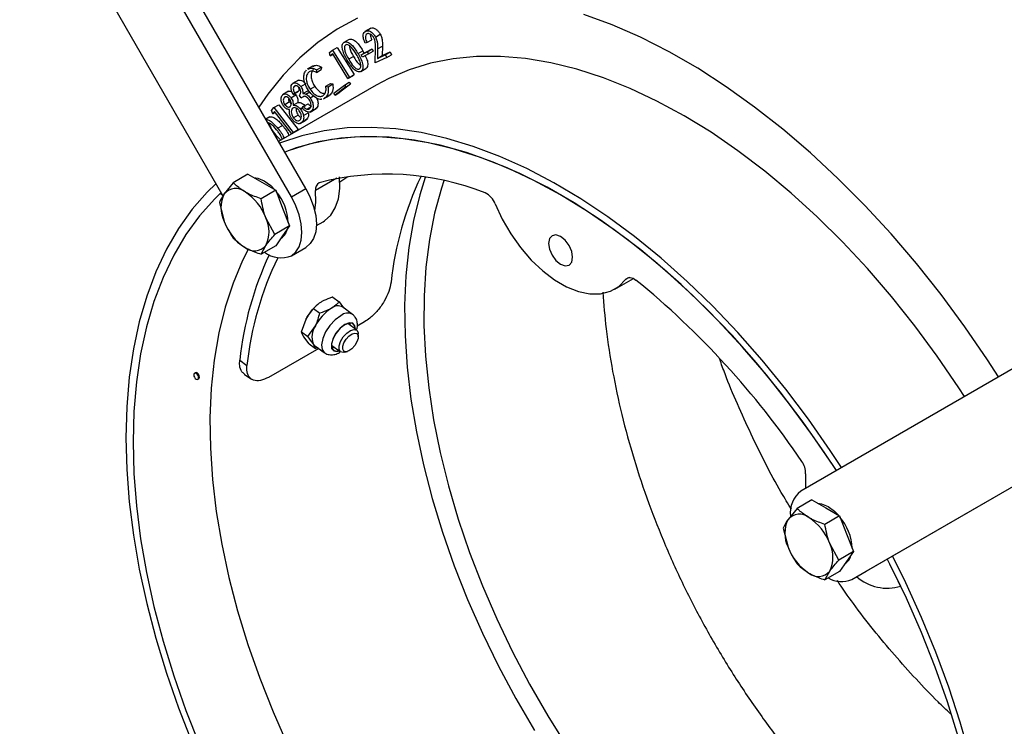
# Model space of a CAD drawing. Units: millimetres. Extents: x 8 to 201, y 4 to 288.
# Drawn here: x 32 to 61, y 83 to 104 of the extents above; entities that cross this region are included whole.
import ezdxf

# ---------------------------------------------------------------- set-up
doc = ezdxf.new("R2010")
doc.units = ezdxf.units.MM

msp = doc.modelspace()

# ---------------------------------------------------------------- linework, layer by layer
at = {"color": 7, "linetype": 'Continuous', "lineweight": 25}
for p, q in [((40.2604, 98.7169), (33.7604, 109.9752)), ((39.8362, 98.4719), (33.3362, 109.7303)), ((31.8362, 108.8641), (37.821, 98.498)), ((42.1725, 103.4354), (41.9957, 103.3333)), ((42.0245, 103.3495), (42.166, 103.4312)), ((42.3109, 103.1723), (42.4523, 103.2539)), ((41.3877, 103.0185), (41.5291, 103.1001)), ((42.0581, 103.0142), (42.0106, 102.9922)), ((42.0581, 103.0142), (42.1995, 103.0958)), ((42.3734, 102.827), (42.5148, 102.9086)), ((42.5148, 102.9086), (42.5114, 102.6288)), ((40.9589, 102.7223), (41.0459, 102.7848)), ((40.9811, 102.625), (40.9589, 102.7223)), ((41.0506, 102.6751), (40.9811, 102.625)), ((40.9811, 102.625), (41.0551, 102.6677)), ((41.0459, 102.7848), (41.1873, 102.8665)), ((41.0459, 102.7848), (41.5433, 101.9863)), ((41.4993, 101.9547), (41.0506, 102.6751)), ((41.1873, 102.8665), (41.6847, 102.068)), ((41.7986, 102.6853), (41.94, 102.767)), ((41.8869, 102.6473), (42.0673, 102.7432)), ((41.8869, 102.6473), (42.0283, 102.7289)), ((41.9252, 102.5789), (41.8869, 102.6473)), ((42.1056, 102.6749), (41.9252, 102.5789)), ((41.94, 102.767), (41.9713, 102.696)), ((42.0283, 102.7289), (42.2087, 102.8249)), ((42.0673, 102.7432), (42.2087, 102.8249)), ((42.0673, 102.7432), (42.1056, 102.6749)), ((42.1056, 102.6749), (42.247, 102.7565)), ((42.2087, 102.8249), (42.247, 102.7565)), ((42.3054, 102.4169), (42.3104, 102.8471)), ((42.3734, 102.827), (42.37, 102.5471)), ((42.37, 102.5471), (42.5986, 102.6532)), ((42.37, 102.5471), (42.5114, 102.6288)), ((42.5114, 102.6288), (42.74, 102.7349)), ((42.5986, 102.6532), (42.74, 102.7349)), ((42.5986, 102.6532), (42.6418, 102.5731)), ((42.6418, 102.5731), (42.7832, 102.6547)), ((42.74, 102.7349), (42.7832, 102.6547)), ((40.4805, 102.3286), (40.3038, 102.2266)), ((41.6648, 102.604), (41.5234, 102.5223)), ((42.6418, 102.5731), (42.3054, 102.4169)), ((40.5751, 102.1326), (40.7165, 102.2143)), ((40.5755, 102.2091), (40.5751, 102.1326)), ((40.5755, 102.2091), (40.7169, 102.2907)), ((40.7169, 102.2907), (40.7165, 102.2143)), ((41.5433, 101.9863), (41.6847, 102.068)), ((41.6847, 102.068), (41.6407, 102.0364)), ((41.8835, 102.1626), (42.0249, 102.2443)), ((42.3346, 101.7616), (39.4605, 100.1024)), ((40.0422, 101.9055), (39.8655, 101.8035)), ((40.1107, 101.7168), (40.2521, 101.7985)), ((40.8493, 101.7281), (40.9907, 101.8097)), ((40.9132, 101.7109), (41.0546, 101.7926)), ((40.9907, 101.8097), (41.0546, 101.7926)), ((41.0891, 101.5209), (41.3987, 101.7614)), ((41.5754, 101.7879), (41.2658, 101.5474)), ((41.3987, 101.7614), (41.5401, 101.843)), ((41.3987, 101.7614), (41.434, 101.7062)), ((41.434, 101.7062), (41.5754, 101.7879)), ((41.4993, 101.9547), (41.6407, 102.0364)), ((41.5433, 101.9863), (41.4993, 101.9547)), ((41.5401, 101.843), (41.5754, 101.7879)), ((39.753, 101.5768), (39.5762, 101.4748)), ((39.8225, 101.3883), (39.9639, 101.4699)), ((39.8878, 101.4806), (40.0292, 101.5622)), ((39.9269, 101.5222), (39.8878, 101.4806)), ((39.913, 101.7212), (39.9422, 101.738)), ((39.9269, 101.5222), (40.0683, 101.6039)), ((39.9304, 101.5052), (39.9639, 101.4699)), ((40.0683, 101.6039), (40.0292, 101.5622)), ((40.0417, 101.683), (40.0683, 101.6039)), ((40.1731, 101.5095), (40.3145, 101.5911)), ((40.2651, 101.4929), (40.3761, 101.557)), ((40.3092, 101.6603), (40.3145, 101.5911)), ((40.3145, 101.5911), (40.3494, 101.5902)), ((40.3852, 101.6373), (40.5266, 101.719)), ((40.7832, 101.355), (40.96, 101.4571)), ((40.8393, 101.3935), (40.9808, 101.4752)), ((40.8493, 101.7281), (40.9132, 101.7109)), ((40.9808, 101.4752), (40.9369, 101.4572)), ((41.1244, 101.4657), (41.0891, 101.5209)), ((41.434, 101.7062), (41.1244, 101.4657)), ((41.1244, 101.4657), (41.2658, 101.5474)), ((39.3198, 101.1), (39.4612, 101.1817)), ((39.4612, 101.1817), (40.0302, 100.4512)), ((39.6509, 101.4058), (39.621, 101.3886)), ((39.7833, 101.2649), (39.6419, 101.1832)), ((39.8879, 101.167), (40.0293, 101.2487)), ((40.1229, 101.3838), (40.0728, 101.4532)), ((40.1229, 101.3838), (40.1878, 101.4213)), ((40.1854, 101.1284), (40.3269, 101.21)), ((40.3872, 101.385), (40.488, 101.4432)), ((40.8393, 101.3935), (40.7955, 101.3755)), ((39.2514, 101.0104), (39.3198, 101.1)), ((39.2861, 100.9116), (39.2514, 101.0104)), ((39.3409, 100.9832), (39.2861, 100.9116)), ((39.2861, 100.9116), (39.3624, 100.9556)), ((39.3198, 101.1), (39.8888, 100.3695)), ((39.8512, 100.328), (39.3409, 100.9832)), ((39.8956, 101.087), (39.8622, 101.0677)), ((40.0373, 100.8772), (39.8959, 100.7956)), ((40.1042, 101.0514), (40.1555, 101.0811)), ((40.1479, 101.0884), (40.1854, 101.1284)), ((40.1897, 100.8659), (40.3311, 100.9475)), ((40.2903, 101.0522), (40.4317, 101.1338)), ((40.3862, 100.967), (40.5629, 101.0691)), ((40.4333, 101.001), (40.5747, 101.0826)), ((40.5747, 101.0826), (40.5422, 101.0642)), ((39.2004, 100.8237), (39.0831, 100.756)), ((40.0946, 100.6276), (40.2714, 100.7297)), ((40.1515, 100.671), (40.2929, 100.7527)), ((40.2929, 100.7527), (40.2509, 100.724)), ((39.4295, 100.4917), (39.571, 100.5733)), ((39.8888, 100.3695), (39.8616, 100.3339)), ((39.8888, 100.3695), (40.0302, 100.4512)), ((40.0302, 100.4512), (40.003, 100.4156)), ((39.3795, 100.2844), (39.5217, 100.1377)), ((39.5689, 100.165), (39.5385, 100.2418)), ((38.1254, 98.8876), (37.8581, 98.5607)), ((38.5572, 99.1368), (38.1254, 98.8876)), ((38.5572, 99.1368), (38.9655, 98.9012)), ((38.9655, 98.9012), (39.3737, 98.6655)), ((37.764, 98.5967), (37.7441, 98.5781)), ((37.7441, 98.5781), (37.7774, 98.5261)), ((39.3737, 98.6655), (38.9419, 98.4162)), ((39.3737, 98.6655), (39.5778, 98.1394)), ((39.8362, 98.4719), (40.2604, 98.7169)), ((37.7172, 98.3067), (37.8581, 97.7441)), ((39.5778, 98.1394), (39.782, 97.6133)), ((39.3502, 97.364), (39.0829, 97.8536)), ((40.5703, 97.6255), (40.7675, 97.7393)), ((39.782, 97.6133), (39.3502, 97.364)), ((39.782, 97.6133), (39.5778, 97.3228)), ((39.5778, 97.3228), (39.3737, 97.0324)), ((39.5313, 97.2566), (39.5361, 97.2594)), ((38.9419, 96.7831), (39.0829, 97.0371)), ((39.3737, 97.0324), (38.9419, 96.7831)), ((39.8362, 96.7398), (40.2604, 96.9847)), ((49.3603, 95.7574), (49.9046, 96.0716)), ((41.0599, 95.5228), (41.2453, 95.3851)), ((41.2453, 95.3851), (41.3732, 95.2099)), ((40.4877, 95.1882), (40.6732, 95.0505)), ((40.5069, 95.2092), (40.496, 95.1975)), ((41.6386, 95.0128), (41.354, 95.2242)), ((40.1353, 94.4978), (40.2677, 94.8755)), ((41.9909, 94.792), (41.7757, 94.6678)), ((40.3207, 94.3601), (40.5407, 94.6728)), ((41.7575, 94.5508), (41.4938, 94.7467)), ((41.5681, 94.6915), (41.5612, 94.7598)), ((40.1353, 94.4978), (40.3207, 94.3601)), ((40.355, 94.1421), (40.2014, 94.3525)), ((41.8036, 94.3502), (41.8047, 94.4298)), ((40.6388, 94.0115), (39.1624, 93.1592)), ((40.355, 94.1421), (40.5404, 94.0043)), ((40.5404, 94.0043), (40.4743, 94.1497)), ((40.5193, 94.1002), (40.8039, 93.8888)), ((40.6125, 94.031), (40.5404, 94.0043)), ((41.0168, 94.1044), (41.2805, 93.9086)), ((41.41, 93.8984), (41.4859, 93.9225)), ((38.3157, 93.6661), (38.5259, 93.5126)), ((61.3362, 93.5662), (54.8362, 89.8126)), ((37.0092, 93.293), (36.981, 93.2767)), ((37.081, 93.1035), (37.1092, 93.1198)), ((38.4492, 93.2519), (38.6589, 93.1088)), ((56.7604, 87.4595), (63.2604, 91.2131)), ((56.3362, 87.2145), (62.8362, 90.9681)), ((54.7254, 89.3046), (54.4581, 88.9777)), ((55.1572, 89.5539), (54.7254, 89.3046)), ((55.1572, 89.5539), (55.5655, 89.3182)), ((55.5655, 89.3182), (55.9737, 89.0825)), ((55.9737, 89.0825), (55.5419, 88.8332)), ((55.9737, 89.0825), (56.1778, 88.5564)), ((54.3172, 88.7237), (54.4581, 88.1611)), ((56.1778, 88.5564), (56.382, 88.0303)), ((55.9502, 87.781), (55.6829, 88.2707)), ((56.382, 88.0303), (55.9502, 87.781)), ((56.382, 88.0303), (56.1778, 87.7399)), ((56.1778, 87.7399), (55.9737, 87.4494)), ((56.1313, 87.6736), (56.1361, 87.6764)), ((57.7768, 87.0134), (57.3788, 87.8165)), ((55.5419, 87.2001), (55.6829, 87.4541)), ((55.9737, 87.4494), (55.5419, 87.2001)), ((56.3362, 87.2145), (56.7604, 87.4595))]:
    msp.add_line(p, q, dxfattribs=at)
at = {"color": 8, "linetype": 'Continuous', "lineweight": 25}
for p, q in [((39.3795, 100.2844), (39.3615, 100.2739)), ((41.1771, 99.0168), (40.5471, 98.6531)), ((49.7774, 96.0973), (49.6854, 96.0441))]:
    msp.add_line(p, q, dxfattribs=at)
at = {"color": 7, "linetype": 'Continuous', "lineweight": 25, "flags": 128}
for points in [[(60.6555, 93.1731), (60.3323, 93.6714), (59.6624, 94.6478), (58.9635, 95.5942), (58.2379, 96.5072), (57.4883, 97.3836), (56.7172, 98.2203), (55.9274, 99.0144), (55.1216, 99.7631), (54.3027, 100.4637), (53.4736, 101.1138), (52.6371, 101.7112), (51.7962, 102.2536), (50.9538, 102.7393), (50.113, 103.1665), (49.2766, 103.5336), (48.4476, 103.8395)], [(41.7839, 103.7308), (41.1799, 103.4015), (40.6117, 103.0114), (40.0813, 102.5618), (39.5907, 102.0544), (39.1415, 101.4909), (38.8802, 101.1076)], [(59.6524, 92.5939), (59.4827, 92.8547), (58.8509, 93.7788), (58.1902, 94.673), (57.5032, 95.534), (56.7926, 96.3585), (56.0609, 97.1432), (55.3112, 97.8852), (54.5464, 98.5815), (53.7692, 99.2295), (52.9829, 99.8266), (52.1903, 100.3705), (51.3947, 100.8592), (50.5989, 101.2908), (49.8063, 101.6635), (49.0197, 101.9759), (48.2423, 102.2269), (47.477, 102.4154), (46.7269, 102.5408), (45.9947, 102.6025), (45.2834, 102.6003), (44.5958, 102.5342), (43.9343, 102.4044), (43.3017, 102.2116), (42.7004, 101.9563), (42.3346, 101.7616)], [(56.0293, 90.5016), (55.6957, 91.0092), (55.0561, 91.9257), (54.3882, 92.8116), (53.6947, 93.6633), (52.9782, 94.4776), (52.2416, 95.2513), (51.4876, 95.9815), (50.7192, 96.6653), (49.9393, 97.3001), (49.151, 97.8835), (48.3574, 98.413), (47.5614, 98.8868), (46.7662, 99.303), (45.9748, 99.66), (45.1904, 99.9563), (44.4159, 100.1909), (43.6543, 100.3629), (42.9086, 100.4715), (42.1817, 100.5164), (41.4764, 100.4973), (40.7954, 100.4144), (40.1413, 100.268), (39.5167, 100.0586), (39.4916, 100.0486)], [(55.8788, 90.4147), (55.5414, 90.9269), (54.8982, 91.8451), (54.2263, 92.7317), (53.5283, 93.5831), (52.8071, 94.3959), (52.0656, 95.1668), (51.3067, 95.8927), (50.5336, 96.5707), (49.7493, 97.198), (48.957, 97.7722), (48.1598, 98.2909), (47.3611, 98.752), (46.5639, 99.1537), (45.7716, 99.4943), (44.9873, 99.7725), (44.2142, 99.9872), (43.4553, 100.1374), (42.7138, 100.2226), (41.9926, 100.2425), (41.2946, 100.197), (40.6227, 100.0862), (39.9795, 99.9106), (39.6421, 99.7879)], [(55.8788, 90.4147), (55.7834, 90.5618), (55.1586, 91.4821), (54.5046, 92.3728), (53.824, 93.2305), (53.1195, 94.0518), (52.3938, 94.8333), (51.6499, 95.5721), (50.8906, 96.2652), (50.1189, 96.9098), (49.338, 97.5035), (48.5508, 98.0438), (47.7604, 98.5288), (46.9701, 98.9563), (46.1829, 99.3248), (45.402, 99.6328), (44.6303, 99.8791), (43.871, 100.0627), (43.127, 100.1829), (42.4014, 100.2392), (41.6969, 100.2314), (41.0163, 100.1595), (40.3623, 100.0238), (39.7375, 99.8248), (39.6421, 99.7879)], [(37.6127, 98.8588), (37.3595, 98.6112), (36.916, 98.1039), (36.5144, 97.542), (36.1563, 96.9277), (35.8431, 96.2634), (35.576, 95.5516), (35.356, 94.7951), (35.1841, 93.9968), (35.0608, 93.1598), (34.9866, 92.2874), (34.9618, 91.3828)], [(38.728, 99.0383), (38.8454, 99.0218), (39.0362, 98.942)], [(39.0362, 98.942), (39.227, 98.8016), (39.3444, 98.6824)], [(40.7675, 97.7393), (40.8139, 97.7682), (40.9921, 97.9303), (41.1285, 98.1478), (41.2192, 98.4141), (41.2615, 98.7216), (41.2542, 99.0613)], [(41.2635, 98.9083), (41.3775, 98.9906), (41.5001, 99.0742)], [(43.7761, 99.0443), (43.6137, 98.5286), (43.4286, 97.7731), (43.2923, 96.9774), (43.2053, 96.1449), (43.1679, 95.2791), (43.1804, 94.3836), (43.2426, 93.4622), (43.3543, 92.5187), (43.5151, 91.5571), (43.7242, 90.5814), (43.9808, 89.5957), (44.2839, 88.6041), (44.632, 87.6109), (45.0239, 86.6201), (45.4578, 85.636), (45.9319, 84.6626), (46.4442, 83.7041), (46.9926, 82.7644)], [(44.3236, 98.9389), (44.2518, 98.722), (44.0504, 97.9905), (43.8976, 97.2174), (43.7941, 96.4062), (43.7403, 95.5603), (43.7365, 94.6835), (43.7826, 93.7793), (43.8785, 92.8519), (44.0237, 91.905), (44.2176, 90.943), (44.4594, 89.9698), (44.7481, 88.9897), (45.0824, 88.0068), (45.4608, 87.0256), (45.8817, 86.0501), (46.3434, 85.0845), (46.8438, 84.1331), (47.3808, 83.1999), (47.952, 82.289)], [(37.764, 98.5967), (37.5778, 98.4158), (37.1333, 97.9172), (36.7308, 97.3636), (36.3718, 96.7573), (36.0578, 96.1006), (35.79, 95.3961), (35.5694, 94.6467), (35.3969, 93.8551), (35.2732, 93.0247), (35.1988, 92.1587), (35.1739, 91.2604)], [(40.2604, 98.7169), (40.3924, 98.4551), (40.4904, 98.1868), (40.5507, 97.9222), (40.5711, 97.6715), (40.5507, 97.4443), (40.4904, 97.2493), (40.3924, 97.0942), (40.2604, 96.9847)], [(40.5238, 98.0606), (40.5544, 98.3134), (40.5471, 98.6531)], [(39.8362, 96.7398), (39.9681, 96.8493), (40.0661, 97.0044), (40.1265, 97.1993), (40.1468, 97.4265), (40.1265, 97.6772), (40.0661, 97.9419), (39.9681, 98.2102), (39.8362, 98.4719)], [(45.8355, 98.2667), (46.0444, 97.8164), (46.2952, 97.3835), (46.5819, 96.9785), (46.8975, 96.6115), (47.2341, 96.2914), (47.5835, 96.026), (47.9374, 95.8217), (48.2868, 95.6836), (48.6234, 95.6151), (48.939, 95.6179), (49.2256, 95.6918), (49.4765, 95.835), (49.6854, 96.0441)], [(47.7604, 96.4874), (47.8957, 96.4404), (48.0104, 96.4627), (48.0871, 96.5509), (48.114, 96.6916), (48.0871, 96.8634), (48.0104, 97.0401), (47.8957, 97.1948), (47.7604, 97.304), (47.6251, 97.351), (47.5104, 97.3287), (47.4338, 97.2405), (47.4069, 97.0998), (47.4338, 96.928), (47.5104, 96.7513), (47.6251, 96.5966), (47.7604, 96.4874)], [(38.5692, 96.9419), (38.397, 96.599), (38.117, 95.9331), (37.884, 95.2209), (37.699, 94.4654), (37.5626, 93.6697), (37.4756, 92.8373), (37.4382, 91.9715), (37.4507, 91.076), (37.5129, 90.1545), (37.6247, 89.211), (37.7854, 88.2494), (37.9946, 87.2737), (38.2512, 86.288), (38.5542, 85.2965), (38.9024, 84.3032), (39.2942, 83.3125), (39.7281, 82.3283)], [(49.6854, 96.0441), (49.7105, 96.0695), (49.7405, 96.0872), (49.7747, 96.0969), (49.8124, 96.0983), (49.8526, 96.0914), (49.8945, 96.0764), (49.9372, 96.0535), (49.9795, 96.0234)], [(41.4097, 94.7081), (41.2746, 94.6035), (41.1531, 94.4596), (41.0636, 94.2982), (41.0198, 94.144), (41.0284, 94.0204), (41.0879, 93.9463), (41.1895, 93.9328), (41.2335, 93.9435)], [(41.41, 93.8984), (41.3584, 93.8883), (41.2802, 93.9088), (41.2384, 93.9782), (41.2393, 94.0859), (41.2828, 94.2154), (41.3622, 94.3472), (41.4656, 94.461), (41.577, 94.5397), (41.6797, 94.5711), (41.7578, 94.5506), (41.7996, 94.4812), (41.8047, 94.4298)], [(41.7104, 94.5858), (41.6989, 94.6698), (41.6393, 94.7439), (41.5377, 94.7574), (41.4097, 94.7081)], [(41.5269, 93.9396), (41.4443, 93.9143), (41.3814, 93.9308), (41.3477, 93.9867), (41.3484, 94.0734), (41.3834, 94.1777), (41.4474, 94.2837), (41.5306, 94.3754), (41.6203, 94.4387), (41.7029, 94.464), (41.7659, 94.4475), (41.7995, 94.3916), (41.7988, 94.305), (41.7638, 94.2007), (41.6998, 94.0946), (41.6166, 94.0029), (41.5269, 93.9396)], [(40.5193, 94.1002), (40.5031, 94.1139), (40.4743, 94.1497)], [(41.0237, 94.0361), (41.0472, 94.0385), (41.0911, 94.0492)], [(37.031, 93.2717), (37.0039, 93.2811), (36.981, 93.2767), (36.9656, 93.259), (36.9602, 93.2309), (36.9656, 93.1965), (36.981, 93.1612), (37.0039, 93.1303), (37.031, 93.1084), (37.058, 93.099), (37.081, 93.1035), (37.0963, 93.1211), (37.1017, 93.1493), (37.0963, 93.1836), (37.081, 93.2189), (37.058, 93.2499), (37.031, 93.2717)], [(37.0592, 93.2881), (37.0322, 93.2975), (37.0092, 93.293)], [(37.1092, 93.1198), (37.1092, 93.1198), (37.1246, 93.1374), (37.13, 93.1656), (37.1246, 93.1999), (37.1092, 93.2353), (37.0863, 93.2662), (37.0592, 93.2881)], [(34.9618, 91.3828), (34.9866, 90.4497), (35.0608, 89.4916), (35.1841, 88.5122), (35.356, 87.5154), (35.576, 86.5049), (35.8431, 85.4848), (36.1563, 84.4588), (36.5144, 83.4311), (36.916, 82.4055)], [(35.1739, 91.2604), (35.1988, 90.3334), (35.2732, 89.3814), (35.3969, 88.4082), (35.5694, 87.4175), (35.79, 86.4134), (36.0578, 85.3996), (36.3718, 84.3804), (36.7308, 83.3596), (37.1333, 82.3413)], [(54.9738, 90.3247), (54.9665, 89.9935), (54.9737, 89.892)], [(55.328, 89.4553), (55.4454, 89.4389), (55.6362, 89.359)], [(55.6362, 89.359), (55.827, 89.2186), (55.9444, 89.0994)], [(59.8172, 81.9929), (59.5269, 83.0164), (59.1911, 84.0438), (58.8111, 85.0709), (58.3883, 86.0939), (57.9244, 87.1087), (57.5293, 87.9035)], [(59.4631, 82.589), (59.1491, 83.6083), (58.7901, 84.6291), (58.3876, 85.6474), (57.9431, 86.6591), (57.4585, 87.6604), (57.3788, 87.8165)]]:
    msp.add_lwpolyline(points, dxfattribs=at)
at = {"color": 8, "linetype": 'Continuous', "lineweight": 25, "flags": 128}
for points in [[(41.2877, 94.9739), (41.1232, 94.8515), (40.9693, 94.6856), (40.8428, 94.4943), (40.7572, 94.2983), (40.722, 94.1188), (40.7409, 93.9753), (40.8029, 93.8896)], [(41.4107, 94.7162), (41.2726, 94.6093), (41.1483, 94.4622), (41.0568, 94.2972), (41.012, 94.1395), (41.0208, 94.0131), (41.0817, 93.9373), (41.1856, 93.9235), (41.2409, 93.938)], [(41.7179, 94.5803), (41.7064, 94.6771), (41.6455, 94.7529), (41.5417, 94.7667), (41.4107, 94.7162)]]:
    msp.add_lwpolyline(points, dxfattribs=at)
at = {"color": 7, "linetype": 'Continuous', "lineweight": 25}
for centre, radius, start, end in [((42.6405, 91.2745), 7.8656, 68.35772, 104.60599), ((40.7425, 98.7031), 0.2018, 115.08305, 194.35157), ((52.3649, 94.9201), 9.6526, 154.57682, 173.80487), ((38.6747, 98.1524), 0.913, 153.43643, 206.56357), ((38.1923, 98.2749), 0.4397, 50.75183, 139.4672), ((37.6428, 97.323), 1.5348, 20.22711, 57.36203), ((38.2167, 97.6496), 1.5279, 2.37713, 40.03423), ((45.3058, 98.0732), 0.5639, 20.06716, 65.3099), ((39.2982, 98.2748), 1.5348, 200.22711, 237.36203), ((38.2663, 97.4454), 0.913, 333.43643, 26.56357), ((39.3075, 97.6151), 0.4228, 302.73528, 347.89695), ((38.7487, 97.3228), 0.4397, 230.75183, 319.4672), ((39.5264, 97.4785), 0.801, 232.76457, 292.75088), ((48.0248, 92.6259), 9.7648, 154.92363, 173.88453), ((47.9667, 92.5125), 9.4936, 153.95818, 173.95323), ((34.2366, 76.7175), 24.911, 34.10208, 50.80457), ((41.5109, 94.2361), 1.398, 136.75688, 152.78075), ((41.694, 94.0972), 1.2889, 122.41769, 153.47785), ((41.2067, 94.9501), 0.3112, 61.74948, 130.89477), ((41.0261, 94.3455), 0.5855, 146.00768, 199.53137), ((54.4037, 90.3471), 0.5706, 357.75236, 36.23887), ((55.3496, 89.1628), 0.8282, 128.31193, 186.40163), ((54.7923, 88.6919), 0.4397, 50.75183, 139.4672), ((54.2428, 87.74), 1.5348, 20.22711, 57.36203), ((54.8167, 88.0666), 1.5279, 2.37713, 40.03423), ((55.2747, 88.5694), 0.913, 153.43643, 206.56357), ((55.8982, 88.6918), 1.5348, 200.22711, 237.36203), ((54.8663, 87.8624), 0.913, 333.43643, 26.56357), ((55.9075, 88.0321), 0.4228, 302.73528, 347.89695), ((55.3487, 87.7399), 0.4397, 230.75183, 319.4672), ((56.0296, 87.8801), 0.7328, 238.08967, 294.72806), ((57.379, 88.3327), 1.3779, 228.92566, 286.78044)]:
    msp.add_arc(centre, radius, start, end, dxfattribs=at)
at = {"color": 8, "linetype": 'Continuous', "lineweight": 25}
msp.add_arc((41.4914, 94.7358), 0.3133, 61.62732, 130.55952, dxfattribs=at)
at = {"color": 7, "linetype": 'Continuous', "lineweight": 25}
for points, knots in [([(42.0106, 102.9922), (41.9914, 103.0347), (41.953, 103.1195), (41.9463, 103.2331), (41.971, 103.3145), (42.0067, 103.3379), (42.0245, 103.3495)], [0, 0, 0, 0, 0.2800173, 0.5594884, 0.77963, 1, 1, 1, 1]), ([(42.0641, 103.2695), (42.0485, 103.2581), (42.0172, 103.2355), (42.0099, 103.1613), (42.0267, 103.0845), (42.0476, 103.0376), (42.0581, 103.0142)], [0, 0, 0, 0, 0.2794388, 0.5585726, 0.7790484, 1, 1, 1, 1]), ([(42.0245, 103.3495), (42.0488, 103.3565), (42.0972, 103.3703), (42.1835, 103.3264), (42.2587, 103.258), (42.2935, 103.2008), (42.3109, 103.1723)], [0, 0, 0, 0, 0.2799527, 0.5592487, 0.779626, 1, 1, 1, 1]), ([(42.2636, 103.1483), (42.2477, 103.1733), (42.2157, 103.2232), (42.1559, 103.2645), (42.1031, 103.2817), (42.0771, 103.2736), (42.0641, 103.2695)], [0, 0, 0, 0, 0.279183, 0.5590411, 0.7794048, 1, 1, 1, 1]), ([(42.1587, 103.2581), (42.1574, 103.2508), (42.1526, 103.2246), (42.1692, 103.1654), (42.1894, 103.119), (42.1995, 103.0958)], [0, 0, 0, 0, 0.16165191, 0.58037415, 1, 1, 1, 1]), ([(42.166, 103.4312), (42.1902, 103.4381), (42.2386, 103.452), (42.325, 103.408), (42.4001, 103.3396), (42.4349, 103.2825), (42.4523, 103.2539)], [0, 0, 0, 0, 0.2799527, 0.5592487, 0.779626, 1, 1, 1, 1]), ([(42.4523, 103.2539), (42.468, 103.2201), (42.4996, 103.1524), (42.5148, 103.034), (42.5148, 102.9562), (42.5148, 102.9086)], [0, 0, 0, 0, 0.2793192, 0.5591626, 1, 1, 1, 1]), ([(41.4779, 102.4982), (41.451, 102.5463), (41.3972, 102.6421), (41.336, 102.7941), (41.3245, 102.9168), (41.3498, 102.9888), (41.3751, 103.0086), (41.3877, 103.0185)], [0, 0, 0, 0, 0.2510593, 0.5011921, 0.7496278, 0.8748054, 1, 1, 1, 1]), ([(41.3877, 103.0185), (41.4027, 103.0247), (41.4325, 103.0371), (41.5076, 103.024), (41.65, 102.9262), (41.7391, 102.7817), (41.7986, 102.6853)], [0, 0, 0, 0, 0.1256696, 0.2513033, 0.5006485, 1, 1, 1, 1]), ([(41.4343, 102.9418), (41.4246, 102.9334), (41.4052, 102.9166), (41.39, 102.8549), (41.4132, 102.7147), (41.4793, 102.5994), (41.5234, 102.5223)], [0, 0, 0, 0, 0.1252887, 0.2507402, 0.4996186, 1, 1, 1, 1]), ([(41.7555, 102.6577), (41.7096, 102.733), (41.6408, 102.8457), (41.5316, 102.9367), (41.4706, 102.9544), (41.4463, 102.946), (41.4343, 102.9418)], [0, 0, 0, 0, 0.5002307, 0.749307, 0.8747551, 1, 1, 1, 1]), ([(41.5291, 103.1001), (41.5441, 103.1063), (41.5739, 103.1188), (41.649, 103.1056), (41.7914, 103.0078), (41.8805, 102.8633), (41.94, 102.767)], [0, 0, 0, 0, 0.1256696, 0.2513033, 0.5006485, 1, 1, 1, 1]), ([(41.5419, 102.9185), (41.5443, 102.8915), (41.5536, 102.789), (41.6177, 102.6824), (41.6648, 102.604)], [0, 0, 0, 0, 0.2634756, 1, 1, 1, 1]), ([(42.3104, 102.8471), (42.3114, 102.8999), (42.3129, 102.9734), (42.2965, 103.0783), (42.2746, 103.125), (42.2636, 103.1483)], [0, 0, 0, 0, 0.5606812, 0.7804845, 1, 1, 1, 1]), ([(42.3109, 103.1723), (42.3266, 103.1385), (42.3581, 103.0707), (42.3734, 102.9524), (42.3734, 102.8746), (42.3734, 102.827)], [0, 0, 0, 0, 0.2793192, 0.5591626, 1, 1, 1, 1]), ([(41.8592, 102.4381), (41.8428, 102.48), (41.8136, 102.5548), (41.7733, 102.6262), (41.7555, 102.6577)], [0, 0, 0, 0, 0.5596311, 1, 1, 1, 1]), ([(41.7986, 102.6853), (41.8527, 102.5858), (41.9338, 102.4366), (41.9475, 102.2644), (41.9216, 102.1926), (41.8962, 102.1726), (41.8835, 102.1626)], [0, 0, 0, 0, 0.4993372, 0.7487222, 0.8743551, 1, 1, 1, 1]), ([(42.0044, 102.6211), (42.0308, 102.5703), (42.0832, 102.47), (42.0884, 102.346), (42.0631, 102.2743), (42.0376, 102.2543), (42.0249, 102.2443)], [0, 0, 0, 0, 0.3371356, 0.6673147, 0.8336494, 1, 1, 1, 1]), ([(40.4688, 102.3064), (40.5012, 102.3248), (40.5696, 102.3638), (40.6661, 102.3159), (40.7169, 102.2907)], [0, 0, 0, 0, 0.4735281, 1, 1, 1, 1]), ([(41.8835, 102.1626), (41.8686, 102.1565), (41.839, 102.1444), (41.7644, 102.1576), (41.6232, 102.258), (41.536, 102.4021), (41.4779, 102.4982)], [0, 0, 0, 0, 0.1255872, 0.2511372, 0.500315, 1, 1, 1, 1]), ([(41.5234, 102.5223), (41.5682, 102.4457), (41.6353, 102.3308), (41.7452, 102.2418), (41.8061, 102.2245), (41.8304, 102.2329), (41.8424, 102.2371)], [0, 0, 0, 0, 0.50041319, 0.7492278, 0.87471332, 1, 1, 1, 1]), ([(41.6648, 102.604), (41.7094, 102.5241), (41.7708, 102.4142), (41.8562, 102.355), (41.8796, 102.3388)], [0, 0, 0, 0, 0.726692, 1, 1, 1, 1]), ([(41.8424, 102.2371), (41.8536, 102.2475), (41.876, 102.2683), (41.887, 102.3397), (41.8697, 102.4008), (41.8592, 102.4381)], [0, 0, 0, 0, 0.28011605, 0.56064684, 1, 1, 1, 1]), ([(40.3372, 101.6052), (40.2996, 101.6697), (40.2243, 101.7986), (40.1951, 101.9873), (40.2162, 102.1305), (40.2619, 102.1834), (40.2848, 102.2099)], [0, 0, 0, 0, 0.2794923, 0.5590545, 0.7793515, 1, 1, 1, 1]), ([(40.3374, 102.1338), (40.3152, 102.1042), (40.2709, 102.045), (40.2699, 101.9033), (40.3111, 101.7594), (40.3605, 101.6781), (40.3852, 101.6373)], [0, 0, 0, 0, 0.2797482, 0.5593654, 0.779574, 1, 1, 1, 1]), ([(40.3274, 102.2247), (40.3598, 102.2432), (40.4281, 102.2821), (40.5247, 102.2343), (40.5755, 102.2091)], [0, 0, 0, 0, 0.4735281, 1, 1, 1, 1]), ([(40.5751, 102.1326), (40.5228, 102.155), (40.4292, 102.1949), (40.3655, 102.1526), (40.3374, 102.1338)], [0, 0, 0, 0, 0.55859881, 1, 1, 1, 1]), ([(40.4788, 102.2155), (40.4567, 102.1859), (40.4123, 102.1266), (40.4113, 101.9849), (40.4526, 101.8411), (40.5019, 101.7597), (40.5266, 101.719)], [0, 0, 0, 0, 0.2797482, 0.5593654, 0.779574, 1, 1, 1, 1]), ([(39.8878, 101.4806), (39.8712, 101.5141), (39.8381, 101.581), (39.8203, 101.6761), (39.8281, 101.751), (39.8493, 101.7802), (39.8599, 101.7949)], [0, 0, 0, 0, 0.2803527, 0.5598038, 0.7798115, 1, 1, 1, 1]), ([(39.8599, 101.7949), (39.8776, 101.8079), (39.9129, 101.8341), (39.9845, 101.8241), (40.0548, 101.7834), (40.092, 101.739), (40.1107, 101.7168)], [0, 0, 0, 0, 0.280017, 0.5598008, 0.780043, 1, 1, 1, 1]), ([(40.0273, 101.8906), (40.0371, 101.8973), (40.065, 101.9163), (40.1262, 101.9052), (40.1961, 101.8651), (40.2334, 101.8207), (40.2521, 101.7985)], [0, 0, 0, 0, 0.1749067, 0.4955361, 0.7479315, 1, 1, 1, 1]), ([(41.0546, 101.7926), (41.0602, 101.7164), (41.0703, 101.5799), (41.0082, 101.5073), (40.9808, 101.4752)], [0, 0, 0, 0, 0.5583172, 1, 1, 1, 1]), ([(39.6037, 101.1404), (39.5836, 101.1739), (39.5436, 101.2412), (39.5276, 101.3405), (39.5371, 101.4164), (39.5581, 101.4479), (39.5686, 101.4637)], [0, 0, 0, 0, 0.2788792, 0.5585089, 0.779226, 1, 1, 1, 1]), ([(39.5686, 101.4637), (39.5861, 101.4777), (39.6211, 101.5058), (39.694, 101.4958), (39.7652, 101.4549), (39.8034, 101.4105), (39.8225, 101.3883)], [0, 0, 0, 0, 0.2799982, 0.5597493, 0.7800249, 1, 1, 1, 1]), ([(39.7381, 101.5618), (39.7472, 101.5682), (39.7742, 101.5873), (39.8179, 101.5847), (39.8477, 101.5663), (39.8507, 101.5645)], [0, 0, 0, 0, 0.3130458, 0.932084, 1, 1, 1, 1]), ([(39.913, 101.7212), (39.9047, 101.709), (39.8881, 101.6848), (39.89, 101.6118), (39.9129, 101.5562), (39.9269, 101.5222)], [0, 0, 0, 0, 0.2802303, 0.5596807, 1, 1, 1, 1]), ([(40.0707, 101.6748), (40.0554, 101.6923), (40.0247, 101.7275), (39.9763, 101.7454), (39.938, 101.7427), (39.9213, 101.7284), (39.913, 101.7212)], [0, 0, 0, 0, 0.2786978, 0.5585862, 0.7791438, 1, 1, 1, 1]), ([(39.9639, 101.4699), (39.9772, 101.45), (40.0037, 101.4101), (40.0305, 101.3295), (40.0298, 101.2793), (40.0293, 101.2487)], [0, 0, 0, 0, 0.2801936, 0.5603013, 1, 1, 1, 1]), ([(40.0728, 101.4532), (40.0902, 101.4796), (40.1162, 101.5193), (40.1091, 101.5971), (40.0913, 101.6433), (40.0776, 101.6643), (40.0707, 101.6748)], [0, 0, 0, 0, 0.4987633, 0.7484721, 0.8742512, 1, 1, 1, 1]), ([(40.1107, 101.7168), (40.1228, 101.6981), (40.1472, 101.6606), (40.1732, 101.5856), (40.1731, 101.5383), (40.1731, 101.5095)], [0, 0, 0, 0, 0.2803692, 0.5604384, 1, 1, 1, 1]), ([(40.1731, 101.5095), (40.1892, 101.5107), (40.218, 101.5129), (40.2507, 101.499), (40.2651, 101.4929)], [0, 0, 0, 0, 0.5598396, 1, 1, 1, 1]), ([(40.2651, 101.4929), (40.2896, 101.4786), (40.3333, 101.453), (40.3707, 101.4058), (40.3872, 101.385)], [0, 0, 0, 0, 0.5595506, 1, 1, 1, 1]), ([(40.5772, 101.3753), (40.5283, 101.407), (40.4408, 101.4635), (40.3689, 101.5619), (40.3372, 101.6052)], [0, 0, 0, 0, 0.5590256, 1, 1, 1, 1]), ([(40.3852, 101.6373), (40.4222, 101.5898), (40.4962, 101.4948), (40.6208, 101.4294), (40.7237, 101.4215), (40.7692, 101.4534), (40.7919, 101.4693)], [0, 0, 0, 0, 0.2795804, 0.5590802, 0.7793528, 1, 1, 1, 1]), ([(40.5266, 101.719), (40.5634, 101.6721), (40.6369, 101.5784), (40.7468, 101.5143), (40.7998, 101.5148), (40.8147, 101.5149)], [0, 0, 0, 0, 0.4180209, 0.8359215, 1, 1, 1, 1]), ([(40.7919, 101.4693), (40.8182, 101.5049), (40.8653, 101.5686), (40.8542, 101.6793), (40.8493, 101.7281)], [0, 0, 0, 0, 0.5587776, 1, 1, 1, 1]), ([(40.9132, 101.7109), (40.9188, 101.6347), (40.9289, 101.4983), (40.8668, 101.4256), (40.8393, 101.3935)], [0, 0, 0, 0, 0.5583172, 1, 1, 1, 1]), ([(39.621, 101.3886), (39.6124, 101.3757), (39.5952, 101.35), (39.595, 101.2921), (39.61, 101.2328), (39.6313, 101.1997), (39.6419, 101.1832)], [0, 0, 0, 0, 0.28038506, 0.56005792, 0.7801422, 1, 1, 1, 1]), ([(39.7827, 101.3485), (39.7666, 101.366), (39.7343, 101.4012), (39.6838, 101.4201), (39.6458, 101.4127), (39.6293, 101.3966), (39.621, 101.3886)], [0, 0, 0, 0, 0.2786408, 0.5585235, 0.7789528, 1, 1, 1, 1]), ([(39.6419, 101.1832), (39.6586, 101.1651), (39.692, 101.1289), (39.7429, 101.1118), (39.7847, 101.1118), (39.8025, 101.1274), (39.8114, 101.1351)], [0, 0, 0, 0, 0.2784816, 0.5587228, 0.7793323, 1, 1, 1, 1]), ([(39.7471, 101.3416), (39.7492, 101.3328), (39.7554, 101.3062), (39.7721, 101.2814), (39.7833, 101.2649)], [0, 0, 0, 0, 0.3335622, 1, 1, 1, 1]), ([(39.8114, 101.1351), (39.8194, 101.149), (39.8356, 101.1768), (39.8331, 101.2376), (39.8144, 101.2979), (39.7933, 101.3316), (39.7827, 101.3485)], [0, 0, 0, 0, 0.2798162, 0.5595776, 0.7800359, 1, 1, 1, 1]), ([(39.7833, 101.2649), (39.8, 101.2449), (39.8198, 101.2212), (39.8407, 101.2138), (39.8441, 101.2126)], [0, 0, 0, 0, 0.8399858, 1, 1, 1, 1]), ([(39.8225, 101.3883), (39.8358, 101.3683), (39.8623, 101.3284), (39.8891, 101.2478), (39.8884, 101.1977), (39.8879, 101.167)], [0, 0, 0, 0, 0.2801936, 0.5603013, 1, 1, 1, 1]), ([(40.0293, 101.2487), (40.0689, 101.2477), (40.1241, 101.2462), (40.2016, 101.1874), (40.2309, 101.1512), (40.2456, 101.1331)], [0, 0, 0, 0, 0.5577839, 0.7788522, 1, 1, 1, 1]), ([(40.3538, 101.3385), (40.3387, 101.3566), (40.3086, 101.3929), (40.2566, 101.4238), (40.2046, 101.4365), (40.1813, 101.4182), (40.1692, 101.4087)], [0, 0, 0, 0, 0.2446215, 0.4896094, 0.7344522, 1, 1, 1, 1]), ([(40.3269, 101.21), (40.346, 101.1914), (40.3802, 101.1583), (40.416, 101.1413), (40.4317, 101.1338)], [0, 0, 0, 0, 0.5606815, 1, 1, 1, 1]), ([(40.3808, 101.075), (40.3925, 101.0909), (40.4157, 101.1227), (40.4149, 101.1983), (40.3943, 101.2745), (40.3673, 101.3172), (40.3538, 101.3385)], [0, 0, 0, 0, 0.2803268, 0.5596463, 0.7798798, 1, 1, 1, 1]), ([(40.3872, 101.385), (40.4111, 101.3452), (40.4589, 101.2658), (40.4833, 101.1463), (40.4725, 101.055), (40.4464, 101.019), (40.4333, 101.001)], [0, 0, 0, 0, 0.2793987, 0.5589025, 0.7793457, 1, 1, 1, 1]), ([(40.5849, 101.3606), (40.5876, 101.3557), (40.6122, 101.3107), (40.6233, 101.2277), (40.6143, 101.1367), (40.5879, 101.1007), (40.5747, 101.0826)], [0, 0, 0, 0, 0.0449974, 0.4154198, 0.7075701, 1, 1, 1, 1]), ([(40.7308, 101.3489), (40.7235, 101.3453), (40.6827, 101.3252), (40.6248, 101.3527), (40.5772, 101.3753)], [0, 0, 0, 0, 0.1789922, 1, 1, 1, 1]), ([(39.7785, 101.0412), (39.7455, 101.044), (39.6866, 101.0491), (39.629, 101.1125), (39.6037, 101.1404)], [0, 0, 0, 0, 0.5599878, 1, 1, 1, 1]), ([(39.8564, 100.7551), (39.8392, 100.7813), (39.8049, 100.8335), (39.7718, 100.9388), (39.776, 101.0023), (39.7785, 101.0412)], [0, 0, 0, 0, 0.2800659, 0.5599108, 1, 1, 1, 1]), ([(39.8622, 101.0677), (39.8512, 101.0504), (39.8293, 101.0158), (39.8326, 100.9379), (39.8542, 100.8604), (39.882, 100.8172), (39.8959, 100.7956)], [0, 0, 0, 0, 0.2800193, 0.5597137, 0.7799625, 1, 1, 1, 1]), ([(40.0682, 101.007), (40.0481, 101.0293), (40.0077, 101.0741), (39.9452, 101.097), (39.8944, 101.0963), (39.8729, 101.0772), (39.8622, 101.0677)], [0, 0, 0, 0, 0.2787699, 0.5589121, 0.7793188, 1, 1, 1, 1]), ([(39.8879, 101.167), (39.9275, 101.166), (39.9827, 101.1646), (40.0602, 101.1057), (40.0895, 101.0695), (40.1042, 101.0514)], [0, 0, 0, 0, 0.5577839, 0.7788522, 1, 1, 1, 1]), ([(39.977, 101.0793), (39.9759, 101.0577), (39.9738, 101.0159), (39.996, 100.9417), (40.0236, 100.8987), (40.0373, 100.8772)], [0, 0, 0, 0, 0.3479447, 0.6741288, 1, 1, 1, 1]), ([(40.0373, 100.8772), (40.0576, 100.853), (40.0865, 100.8183), (40.1176, 100.8085), (40.1269, 100.8056)], [0, 0, 0, 0, 0.6987376, 1, 1, 1, 1]), ([(40.0993, 100.7427), (40.1105, 100.7591), (40.1328, 100.7918), (40.1312, 100.8676), (40.1093, 100.9437), (40.0819, 100.9859), (40.0682, 101.007)], [0, 0, 0, 0, 0.2803844, 0.5596378, 0.7798854, 1, 1, 1, 1]), ([(40.1042, 101.0514), (40.1261, 101.0182), (40.1652, 100.9587), (40.1822, 100.8943), (40.1897, 100.8659)], [0, 0, 0, 0, 0.5592825, 1, 1, 1, 1]), ([(40.4333, 101.001), (40.4137, 100.9855), (40.3747, 100.9544), (40.2921, 100.969), (40.2139, 101.0198), (40.1699, 101.0655), (40.1479, 101.0884)], [0, 0, 0, 0, 0.2798409, 0.5589528, 0.7792314, 1, 1, 1, 1]), ([(40.1854, 101.1284), (40.2046, 101.1098), (40.2388, 101.0767), (40.2746, 101.0596), (40.2903, 101.0522)], [0, 0, 0, 0, 0.5606815, 1, 1, 1, 1]), ([(40.2903, 101.0522), (40.3105, 101.0493), (40.3467, 101.0443), (40.3704, 101.0656), (40.3808, 101.075)], [0, 0, 0, 0, 0.5586713, 1, 1, 1, 1]), ([(40.3311, 100.9475), (40.3347, 100.9244), (40.3418, 100.8783), (40.3313, 100.8075), (40.3075, 100.7735), (40.2929, 100.7527)], [0, 0, 0, 0, 0.2800935, 0.5602295, 1, 1, 1, 1]), ([(39.0898, 100.7445), (39.0903, 100.7446), (39.1226, 100.7528), (39.2515, 100.6931), (39.3583, 100.5723), (39.4295, 100.4917)], [0, 0, 0, 0, 0.0054992, 0.3367126, 1, 1, 1, 1]), ([(39.4, 100.4442), (39.3432, 100.5126), (39.2597, 100.6129), (39.1686, 100.6474), (39.1395, 100.6584)], [0, 0, 0, 0, 0.6809627, 1, 1, 1, 1]), ([(39.183, 100.8131), (39.1836, 100.8136), (39.196, 100.8255), (39.2494, 100.8314), (39.3888, 100.7835), (39.4981, 100.6574), (39.571, 100.5733)], [0, 0, 0, 0, 0.0065846, 0.1493019, 0.4326226, 1, 1, 1, 1]), ([(39.1912, 100.6347), (39.1911, 100.6292), (39.1905, 100.5883), (39.2453, 100.4521), (39.3258, 100.3515), (39.3795, 100.2844)], [0, 0, 0, 0, 0.0492274, 0.3651389, 1, 1, 1, 1]), ([(40.1515, 100.671), (40.132, 100.6527), (40.0931, 100.6161), (40.0072, 100.6274), (39.9236, 100.6766), (39.8788, 100.729), (39.8564, 100.7551)], [0, 0, 0, 0, 0.28056443, 0.55932847, 0.7798404, 1, 1, 1, 1]), ([(39.8959, 100.7956), (39.9161, 100.7731), (39.9563, 100.728), (40.0198, 100.7045), (40.0678, 100.7129), (40.0888, 100.7327), (40.0993, 100.7427)], [0, 0, 0, 0, 0.2791115, 0.5583183, 0.7789913, 1, 1, 1, 1]), ([(40.1897, 100.8659), (40.1933, 100.8428), (40.2004, 100.7967), (40.1899, 100.7259), (40.1661, 100.6918), (40.1515, 100.671)], [0, 0, 0, 0, 0.2800935, 0.5602295, 1, 1, 1, 1]), ([(39.5385, 100.2418), (39.515, 100.2818), (39.473, 100.3532), (39.4223, 100.4164), (39.4, 100.4442)], [0, 0, 0, 0, 0.5596279, 1, 1, 1, 1]), ([(39.4295, 100.4917), (39.5052, 100.4025), (39.5863, 100.3069), (39.6135, 100.199), (39.6153, 100.1917)], [0, 0, 0, 0, 0.9328414, 1, 1, 1, 1]), ([(39.571, 100.5733), (39.6466, 100.4841), (39.7277, 100.3885), (39.7549, 100.2806), (39.7567, 100.2734)], [0, 0, 0, 0, 0.9328414, 1, 1, 1, 1]), ([(38.4705, 98.6154), (38.3694, 98.683), (38.2413, 98.7686), (38.1456, 98.8668), (38.1254, 98.8876)], [0, 0, 0, 0, 0.78899924, 1, 1, 1, 1]), ([(37.8581, 98.5607), (37.8534, 98.5538), (37.7853, 98.4563), (37.75, 98.3788), (37.7172, 98.3067)], [0, 0, 0, 0, 0.0702006, 1, 1, 1, 1]), ([(38.9419, 98.4162), (38.8126, 98.461), (38.6444, 98.5193), (38.5032, 98.5973), (38.4705, 98.6154)], [0, 0, 0, 0, 0.7681507, 1, 1, 1, 1]), ([(39.0829, 97.8536), (39.0781, 97.8661), (39.0101, 98.0443), (38.9747, 98.237), (38.9419, 98.4162)], [0, 0, 0, 0, 0.0702006, 1, 1, 1, 1]), ([(37.8581, 97.7441), (37.863, 97.7317), (37.9329, 97.5545), (38.0326, 97.399), (38.1254, 97.2545)], [0, 0, 0, 0, 0.0702006, 1, 1, 1, 1]), ([(38.1254, 97.2545), (38.1456, 97.2337), (38.2413, 97.1355), (38.3694, 97.0499), (38.4705, 96.9823)], [0, 0, 0, 0, 0.21100076, 1, 1, 1, 1]), ([(39.0829, 97.0371), (39.0878, 97.044), (39.1576, 97.1426), (39.2574, 97.2573), (39.3502, 97.364)], [0, 0, 0, 0, 0.0702006, 1, 1, 1, 1]), ([(38.4705, 96.9823), (38.5032, 96.9642), (38.6444, 96.8862), (38.8126, 96.8279), (38.9419, 96.7831)], [0, 0, 0, 0, 0.23184927, 1, 1, 1, 1]), ([(42.7686, 95.9618), (42.7506, 95.8718), (42.715, 95.6932), (42.5716, 95.3946), (42.38, 95.119), (42.176, 94.9118), (42.0438, 94.8263), (41.9909, 94.792)], [0, 0, 0, 0, 0.2159372, 0.4288148, 0.6413448, 0.8562925, 1, 1, 1, 1]), ([(40.73, 95.388), (40.7047, 95.3723), (40.6102, 95.3139), (40.5395, 95.2413), (40.4877, 95.1882)], [0, 0, 0, 0, 0.2686336, 1, 1, 1, 1]), ([(41.0599, 95.5228), (41.0292, 95.5137), (40.9103, 95.4782), (40.8068, 95.4265), (40.73, 95.388)], [0, 0, 0, 0, 0.2575513, 1, 1, 1, 1]), ([(41.2453, 95.3851), (41.2279, 95.3661), (41.1603, 95.2926), (41.07, 95.231), (41.003, 95.1853)], [0, 0, 0, 0, 0.2575513, 1, 1, 1, 1]), ([(40.2677, 94.8755), (40.2719, 94.8837), (40.3321, 94.9998), (40.4127, 95.0974), (40.4877, 95.1882)], [0, 0, 0, 0, 0.0701742, 1, 1, 1, 1]), ([(41.003, 95.1853), (40.9763, 95.1706), (40.8771, 95.1157), (40.7593, 95.0781), (40.6732, 95.0505)], [0, 0, 0, 0, 0.2686336, 1, 1, 1, 1]), ([(40.5407, 94.6728), (40.5448, 94.681), (40.6037, 94.798), (40.6397, 94.9289), (40.6732, 95.0505)], [0, 0, 0, 0, 0.0701742, 1, 1, 1, 1]), ([(41.7538, 94.5536), (41.7629, 94.5859), (41.7875, 94.6733), (41.7759, 94.8017), (41.7297, 94.9312), (41.666, 94.9839), (41.6386, 95.0066)], [0, 0, 0, 0, 0.1870765, 0.5056867, 0.7872812, 1, 1, 1, 1]), ([(40.2014, 94.3525), (40.1988, 94.3566), (40.1623, 94.4162), (40.1483, 94.4585), (40.1353, 94.4978)], [0, 0, 0, 0, 0.0701742, 1, 1, 1, 1]), ([(40.4743, 94.1497), (40.4717, 94.154), (40.434, 94.2145), (40.3753, 94.2899), (40.3207, 94.3601)], [0, 0, 0, 0, 0.0701742, 1, 1, 1, 1]), ([(38.4586, 93.2621), (38.4295, 93.28), (38.35, 93.329), (38.3051, 93.4796), (38.3127, 93.6137), (38.3157, 93.6661)], [0, 0, 0, 0, 0.2606407, 0.7108751, 1, 1, 1, 1]), ([(40.8042, 93.893), (40.8086, 93.8882), (40.8452, 93.849), (40.948, 93.8217), (41.0847, 93.8236), (41.1985, 93.8568), (41.2642, 93.9009), (41.2858, 93.9154)], [0, 0, 0, 0, 0.0378174, 0.3145177, 0.5762924, 0.8607471, 1, 1, 1, 1]), ([(39.1624, 93.1592), (39.0804, 93.1208), (38.9177, 93.0445), (38.7122, 93.0613), (38.571, 93.1712), (38.5143, 93.3369), (38.5228, 93.4654), (38.5259, 93.5126)], [0, 0, 0, 0, 0.2244699, 0.44513862, 0.66205228, 0.87601273, 1, 1, 1, 1]), ([(55.0705, 89.0324), (54.9694, 89.1), (54.8413, 89.1856), (54.7456, 89.2838), (54.7254, 89.3046)], [0, 0, 0, 0, 0.78899924, 1, 1, 1, 1]), ([(55.5419, 88.8332), (55.4126, 88.878), (55.2444, 88.9363), (55.1032, 89.0144), (55.0705, 89.0324)], [0, 0, 0, 0, 0.7681507, 1, 1, 1, 1]), ([(54.4581, 88.9777), (54.4534, 88.9708), (54.3853, 88.8733), (54.35, 88.7958), (54.3172, 88.7237)], [0, 0, 0, 0, 0.0702006, 1, 1, 1, 1]), ([(55.6829, 88.2707), (55.6781, 88.2832), (55.6101, 88.4613), (55.5747, 88.654), (55.5419, 88.8332)], [0, 0, 0, 0, 0.0702006, 1, 1, 1, 1]), ([(54.4581, 88.1611), (54.463, 88.1487), (54.5329, 87.9716), (54.6326, 87.8161), (54.7254, 87.6715)], [0, 0, 0, 0, 0.0702006, 1, 1, 1, 1]), ([(54.7254, 87.6715), (54.7456, 87.6508), (54.8413, 87.5525), (54.9694, 87.4669), (55.0705, 87.3994)], [0, 0, 0, 0, 0.21100076, 1, 1, 1, 1]), ([(55.6829, 87.4541), (55.6878, 87.461), (55.7576, 87.5596), (55.8574, 87.6743), (55.9502, 87.781)], [0, 0, 0, 0, 0.0702006, 1, 1, 1, 1]), ([(55.0705, 87.3994), (55.1032, 87.3813), (55.2444, 87.3033), (55.4126, 87.2449), (55.5419, 87.2001)], [0, 0, 0, 0, 0.23184927, 1, 1, 1, 1])]:
    msp.add_open_spline(points, degree=3, knots=knots, dxfattribs=at)
at = {"color": 8, "linetype": 'Continuous', "lineweight": 25}
for points, knots in [([(49.0041, 95.6615), (49.0316, 95.3055), (49.0909, 94.5395), (49.2819, 93.3349), (49.5535, 92.0534), (49.9095, 90.7546), (50.3411, 89.4633), (50.8405, 88.2002), (51.4057, 86.9614), (52.0413, 85.7419), (52.7373, 84.5624), (53.4813, 83.4416), (54.2733, 82.3748), (55.1169, 81.3607), (55.9992, 80.4164), (56.905, 79.5563), (57.8359, 78.7767), (58.7944, 78.0747), (59.6145, 77.5705), (60.1244, 77.2794), (60.3067, 77.1934), (60.3208, 77.1867)], [0, 0, 0, 0, 0.0493639, 0.1061967, 0.1630293, 0.2214818, 0.2799341, 0.3364486, 0.392963, 0.4510787, 0.5091944, 0.5656578, 0.6221212, 0.6801884, 0.7382555, 0.7947984, 0.8513413, 0.9094984, 0.9676555, 0.9974933, 1, 1, 1, 1]), ([(54.5563, 89.2782), (54.4556, 89.4427), (54.0156, 90.1619), (53.3536, 91.499), (52.7581, 92.8157), (52.496, 93.5486), (52.4444, 93.6929)], [0, 0, 0, 0, 0.1158398, 0.5062167, 0.9028172, 1, 1, 1, 1]), ([(59.2429, 83.2526), (59.1191, 83.3713), (58.5537, 83.9134), (57.5833, 84.9791), (56.5892, 86.1831), (56.064, 86.9522), (55.9081, 87.1805)], [0, 0, 0, 0, 0.1035754, 0.4728503, 0.8435465, 1, 1, 1, 1])]:
    msp.add_open_spline(points, degree=3, knots=knots, dxfattribs=at)

doc.saveas('drawing.dxf')
